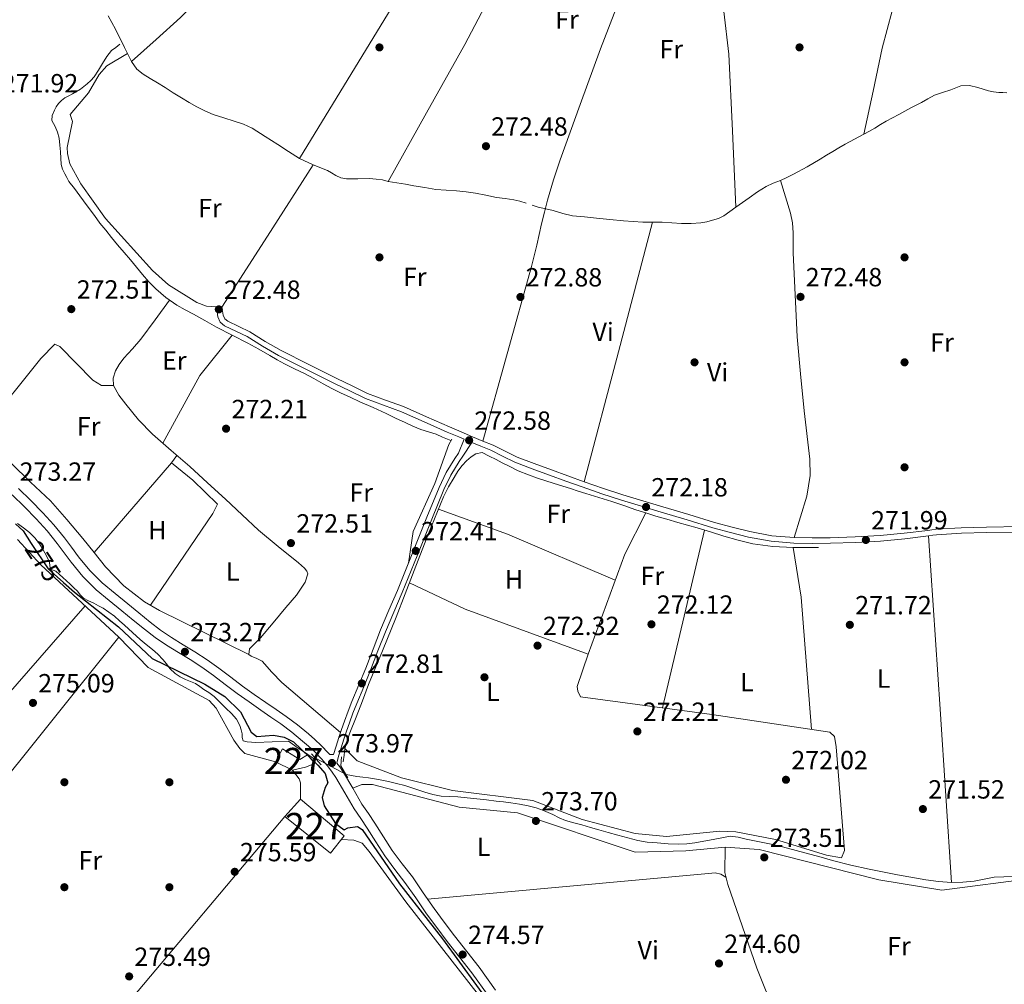
# Model space of a CAD drawing. Extents: x 601504 to 608465, y 673855 to 678585.
# Drawn here: x 601763 to 602138, y 674103 to 674471 of the extents above; entities that cross this region are included whole.
import ezdxf
from ezdxf.enums import TextEntityAlignment as Align

# ---------------------------------------------------------------- set-up
doc = ezdxf.new("R2010")
doc.units = 0
doc.header["$MEASUREMENT"] = 0
for name, pattern in [('DGN Style 2', [85.71429, 51.428574, -34.285716]), ('DGN Style 3', [120.00000600000001, 85.71429, -34.285716]), ('DGN Style 5', [60.000003, 25.714287, -34.285716])]:
    doc.linetypes.add(name, pattern=pattern)
for name, color, linetype in [('Nivel 13', 7, 'Continuous'), ('Nivel 15', 7, 'Continuous'), ('Nivel 16', 7, 'Continuous'), ('Nivel 17', 7, 'Continuous'), ('Nivel 21', 7, 'Continuous'), ('Nivel 22', 7, 'Continuous'), ('Nivel 36', 7, 'Continuous'), ('Nivel 37', 7, 'Continuous'), ('Nivel 4', 7, 'Continuous'), ('Nivel 41', 7, 'Continuous'), ('Nivel 48', 7, 'Continuous'), ('Nivel 52', 7, 'Continuous'), ('Nivel 7', 7, 'Continuous')]:
    doc.layers.add(name, color=color, linetype=linetype)
doc.styles.add('Style-arial', font='arial.shx', dxfattribs={"bigfont": 'arialbig.shx'})
doc.styles.add('Style-ariali', font='ariali.shx', dxfattribs={"bigfont": 'arialibig.shx'})
doc.styles.add('Style-arialn', font='arialn.shx', dxfattribs={"bigfont": 'arialnbig.shx'})

# ---------------------------------------------------------------- blocks, each defined once
blk = doc.blocks.new('5PATER_1')
at = {"layer": 'Nivel 7', "linetype": 'Continuous', "lineweight": 0}
h = blk.add_hatch(color=53, dxfattribs=at)
edge = h.paths.add_edge_path()
edge.add_ellipse((0, 0), major_axis=(-1.095731442945027, -1.110710700472634), ratio=0.9994222409660316, start_angle=0, end_angle=360)
blk = doc.blocks.new('5PERFI')
at = {"layer": 'Nivel 17', "linetype": 'Continuous', "lineweight": 0}
h = blk.add_hatch(color=7, dxfattribs=at)
edge = h.paths.add_edge_path()
edge.add_arc((0, 0), 1.55999999938624, 315.0000000018422, 675.0000000018422)

msp = doc.modelspace()

# ---------------------------------------------------------------- linework, layer by layer
at = {"layer": 'Nivel 13', "color": 4, "linetype": 'Continuous', "lineweight": 0}
for points in [[(601796.6699999999, 674471.99, 272.452), (601798.102, 674469.5050000001, 272.445), (601799.4480000001, 674466.9820000001, 272.452), (601800.6429999999, 674464.5730000001, 272.489), (601801.8360000001, 674462.163, 272.53), (601802.9310000001, 674459.946, 272.509), (601804.0249999999, 674457.729, 272.491), (601805.5819999999, 674454.6200000001, 272.608), (601807.5900000001, 674451.7609999999, 272.724), (601810.0160000001, 674449.77, 272.75), (601812.679, 674448.1400000001, 272.763), (601815.5179999999, 674446.4380000001, 272.76), (601818.3459999999, 674444.72, 272.763), (601821.4739999999, 674442.723, 272.782), (601824.602, 674440.7250000001, 272.802), (601827.5050000001, 674438.973, 272.822), (601830.4639999999, 674437.307, 272.84), (601833.534, 674435.777, 272.816), (601836.706, 674434.476, 272.763), (601840.693, 674433.149, 272.711), (601844.6910000001, 674431.8600000001, 272.646), (601848.186, 674430.726, 272.57), (601851.5120000001, 674429.23, 272.491), (601856.4180000001, 674426.1140000001, 272.373), (601861.288, 674422.952, 272.259), (601865.392, 674420.2849999999, 272.188), (601869.5009999999, 674417.6240000001, 272.142), (601874.7919999999, 674415.2239999999, 272.14), (601880.2250000001, 674413.104, 272.142), (601881.7790000001, 674412.159, 272.104), (601883.352, 674411.203, 272.065), (601885.351, 674410.358, 272.066), (601887.4410000001, 674409.8970000001, 272.065), (601891.8060000001, 674409.916, 272.006), (601896.1680000001, 674410.006, 271.948), (601898.6969999999, 674409.8230000001, 271.926), (601901.217, 674409.487, 271.909), (601903.3570000001, 674408.932, 271.909), (601905.0090000001, 674408.663, 271.87), (601906.6610000001, 674408.392, 271.832), (601909.868, 674407.8500000001, 271.833), (601913.075, 674407.308, 271.832), (601917.253, 674406.581, 271.813), (601921.433, 674405.861, 271.793), (601925.4040000001, 674405.5519999999, 271.769), (601929.392, 674405.379, 271.754), (601932.9920000001, 674404.997, 271.754), (601936.5789999999, 674404.4990000001, 271.754), (601940.5700000001, 674403.693, 271.754), (601944.551, 674402.8530000001, 271.754), (601947.8589999999, 674402.4469999999, 271.715), (601951.1570000001, 674401.966, 271.677), (601953.504, 674401.358, 271.677), (601955.828, 674400.6669999999, 271.677)], [(601927.209, 674310.2010000001, 272.142), (601924.068, 674311.5360000001, 272.142), (601921.631, 674312.5719999999, 272.142), (601918.7139999999, 674313.5150000001, 272.142), (601915.7890000001, 674314.4380000001, 272.142), (601912.75, 674315.7209999999, 272.124), (601909.743, 674317.078, 272.103), (601906.1370000001, 674318.7860000001, 272.103), (601902.524, 674320.479, 272.103), (601897.55, 674322.7450000001, 272.081), (601892.5760000001, 674325.0090000001, 272.065), (601888.868, 674326.7039999999, 272.065), (601885.163, 674328.408, 272.065), (601881.821, 674330.064, 272.065), (601878.5260000001, 674331.8160000001, 272.065), (601875.01, 674333.8090000001, 272.045), (601871.494, 674335.801, 272.026), (601867.6769999999, 674337.5730000001, 272.044), (601863.885, 674339.3910000001, 272.065), (601861.0519999999, 674341.003, 272.067), (601858.22, 674342.6170000001, 272.065), (601854.023, 674344.994, 272.037), (601849.821, 674347.361, 272.026), (601843.8740000001, 674350.4010000001, 272.081), (601837.9140000001, 674353.419, 272.142), (601833.5149999999, 674355.878, 272.183), (601829.1240000001, 674358.351, 272.22), (601825.9990000001, 674360.054, 272.223), (601822.875, 674361.764, 272.22), (601818.6740000001, 674364.6540000001, 272.259), (601814.844, 674368.064, 272.297), (601812.2080000001, 674370.679, 272.297), (601809.7339999999, 674373.4310000001, 272.297), (601807.473, 674376.22, 272.316), (601805.2039999999, 674378.9990000001, 272.336), (601802.7380000001, 674381.8729999999, 272.337), (601800.283, 674384.756, 272.336), (601798.003, 674387.5279999999, 272.381), (601795.7520000001, 674390.324, 272.414), (601793.56, 674393.091, 272.395), (601791.415, 674395.8940000001, 272.375), (601788.649, 674399.6400000001, 272.353), (601785.8910000001, 674403.3900000001, 272.336), (601783.8189999999, 674406.175, 272.351), (601781.7479999999, 674408.962, 272.375), (601780.8970000001, 674410.3670000001, 272.379), (601780.1610000001, 674411.852, 272.375), (601779.3090000001, 674413.5449999999, 272.356), (601778.7590000001, 674415.325, 272.336), (601778.5959999999, 674417.747, 272.315), (601778.5050000001, 674420.1710000001, 272.297), (601778.3260000001, 674422.7890000001, 272.294), (601778.051, 674425.402, 272.297), (601777.382, 674427.6669999999, 272.259), (601776.4439999999, 674429.8430000001, 272.181), (601775.2520000001, 674432.155, 271.987), (601775.365, 674434.088, 271.973), (601776.173, 674436.0460000001, 271.987), (601776.8430000001, 674437.3759999999, 272.007), (601777.693, 674438.5860000001, 272.026), (601778.862, 674439.784, 272.046), (601780.1869999999, 674440.7509999999, 272.065), (601781.632, 674441.547, 272.066), (601783.0760000001, 674442.3389999999, 272.065), (601784.6229999999, 674443.219, 272.107), (601786.1570000001, 674444.1229999999, 272.142), (601787.4450000001, 674445.051, 272.142), (601788.6540000001, 674446.094, 272.142), (601790.077, 674447.396, 272.142), (601791.335, 674448.8430000001, 272.142), (601792.977, 674451.372, 272.142), (601794.5689999999, 674453.926, 272.142), (601796.105, 674456.54, 272.145), (601797.9979999999, 674458.818, 272.103), (601799.5349999999, 674460.0009999999, 272.045), (601801.0719999999, 674461.1840000001, 271.987)], [(601958.1610000001, 674399.906, 271.677), (601960.5020000001, 674399.1740000001, 271.677), (601963.317, 674398.5079999999, 271.677), (601966.142, 674397.8859999999, 271.677), (601969.818, 674396.7509999999, 271.677), (601973.538, 674395.8459999999, 271.677), (601978.1000000001, 674395.398, 271.677), (601982.665, 674394.99, 271.677), (601987.81, 674394.469, 271.677), (601992.9569999999, 674393.9550000001, 271.677), (601996.642, 674393.663, 271.701), (602000.334, 674393.4650000001, 271.716), (602004.02, 674393.4010000001, 271.697), (602007.7050000001, 674393.3640000001, 271.677), (602011.3940000001, 674393.1300000001, 271.657), (602015.081, 674392.8740000001, 271.638), (602018.764, 674392.8640000001, 271.653), (602022.4480000001, 674393.1599999999, 271.677), (602024.689, 674393.5819999999, 271.677), (602026.896, 674394.186, 271.677), (602029.1000000001, 674394.8219999999, 271.677), (602031.1429999999, 674395.79, 271.677), (602033.4580000001, 674397.462, 271.677), (602035.756, 674399.145, 271.677), (602038.254, 674400.9240000001, 271.642), (602040.754, 674402.699, 271.599), (602043.9680000001, 674404.9539999999, 271.579), (602047.294, 674407.048, 271.56), (602049.97, 674408.206, 271.54), (602052.6969999999, 674409.2490000001, 271.522), (602055.219, 674410.409, 271.517), (602057.71, 674411.639, 271.522), (602062.8600000001, 674414.4369999999, 271.541), (602067.9180000001, 674417.3910000001, 271.56), (602070.324, 674418.8759999999, 271.565), (602072.729, 674420.361, 271.56), (602075.031, 674421.7620000001, 271.542), (602077.3500000001, 674423.1340000001, 271.522), (602080.905, 674425.0390000001, 271.501), (602084.479, 674426.908, 271.483), (602086.604, 674428.088, 271.488), (602088.716, 674429.2890000001, 271.483), (602090.8300000001, 674430.5830000001, 271.446), (602092.9510000001, 674431.8630000001, 271.405), (602095.3559999999, 674433.1599999999, 271.366), (602097.767, 674434.4450000001, 271.328), (602100.077, 674435.737, 271.303), (602102.3899999999, 674437.024, 271.289), (602104.4070000001, 674438.033, 271.309), (602106.4380000001, 674439.014, 271.328), (602108.929, 674440.425, 271.233), (602111.446, 674441.7919999999, 271.134), (602114.5149999999, 674442.8740000001, 271.108), (602117.6270000001, 674443.8090000001, 271.095), (602119.5490000001, 674444.6499999999, 271.096), (602121.486, 674445.409, 271.095), (602124.6780000001, 674445.467, 271.073), (602127.895, 674444.713, 271.056), (602129.9310000001, 674444.024, 271.056), (602131.9850000001, 674443.4070000001, 271.056), (602133.9210000001, 674443.091, 271.056), (602135.871, 674442.8740000001, 271.056), (602137.4240000001, 674442.763, 271.056), (602138.976, 674442.719, 271.056)], [(601886.1470000001, 674187.804, 271.716), (601886.503, 674190.3300000001, 271.716), (601886.8589999999, 674192.8559999999, 271.716), (601888.682, 674198.8829999999, 271.695), (601891.172, 674204.7409999999, 271.677), (601893.5009999999, 674210.9839999999, 271.695), (601895.8640000001, 674217.213, 271.716), (601901.1200000001, 674230.0860000001, 271.735), (601906.4040000001, 674242.946, 271.754), (601909.797, 674251.808, 271.795), (601913.1640000001, 674260.6810000001, 271.832), (601918.6950000001, 674274.756, 271.784), (601924.45, 674288.7509999999, 271.716), (601926.3160000001, 674292.5190000001, 271.712), (601928.4299999999, 674296.1710000001, 271.716), (601929.868, 674298.473, 271.737), (601931.477, 674300.6699999999, 271.754), (601933.1170000001, 674302.4180000001, 271.754), (601934.9269999999, 674304.01, 271.754), (601936.6570000001, 674305.196, 271.754), (601939.1740000001, 674305.615, 272.103), (601941.808, 674304.29, 272.084), (601944.443, 674302.966, 272.065), (601946.788, 674301.7390000001, 272.029), (601949.129, 674300.503, 271.987), (601952.885, 674298.7, 271.943), (601956.736, 674297.1070000001, 271.909), (601960.226, 674295.8389999999, 271.89), (601963.7490000001, 674294.673, 271.871), (601968.2280000001, 674293.277, 271.832), (601972.7050000001, 674291.8759999999, 271.793), (601975.6259999999, 674290.943, 271.793), (601978.547, 674290.01, 271.793), (601983.5120000001, 674288.523, 271.754), (601988.476, 674287.031, 271.716), (601993.058, 674285.4510000001, 271.693), (601997.632, 674283.848, 271.677), (602001.4199999999, 674282.6070000001, 271.679), (602005.226, 674281.422, 271.677), (602009.4070000001, 674280.199, 271.658), (602013.5970000001, 674279.0050000001, 271.638), (602017.2949999999, 674277.9850000001, 271.619), (602020.9920000001, 674276.9639999999, 271.599), (602026.061, 674275.4040000001, 271.475), (602031.118, 674273.794, 271.366), (602036.619, 674272.182, 271.366), (602042.21, 674270.8289999999, 271.366), (602049.858, 674269.7749999999, 271.366), (602057.5490000001, 674269.469, 271.366), (602062.398, 674269.433, 271.366), (602067.2479999999, 674269.3970000001, 271.366)], [(601820.22, 674223.337, 274.198), (601818.852, 674225.0760000001, 274.198), (601817.4610000001, 674226.7930000001, 274.198), (601815.5530000001, 674228.764, 274.198), (601813.5349999999, 674230.6229999999, 274.198), (601811.173, 674232.523, 274.159), (601808.8319999999, 674234.443, 274.12), (601805.8870000001, 674237.119, 274.192), (601802.946, 674239.8, 274.276), (601800.997, 674241.533, 274.285), (601799.024, 674243.2420000001, 274.276), (601796.94, 674244.861, 274.238), (601794.719, 674246.2919999999, 274.198), (601792.9709999999, 674247.2609999999, 274.198), (601791.2039999999, 674248.1869999999, 274.198), (601789.227, 674249.0760000001, 274.115), (601787.301, 674250.078, 274.043), (601786.0630000001, 674251.361, 274.043), (601784.94, 674252.764, 274.043), (601783.571, 674254.108, 274.043), (601782.192, 674255.4450000001, 274.043), (601779.469, 674257.966, 274), (601776.699, 674260.419, 273.888), (601774.75, 674261.1699999999, 273.732), (601774.467, 674262.504, 273.675), (601774.328, 674263.8800000001, 273.655), (601773.203, 674266.2139999999, 273.694), (601771.943, 674268.5050000001, 273.732), (601770.46, 674270.8800000001, 273.743), (601768.7820000001, 674273.121, 273.732), (601766.73, 674275.1529999999, 273.694), (601764.467, 674276.946, 273.655), (601762.149, 674278.5290000001, 273.606)], [(601875.601, 674189.1570000001, 274.819), (601875.2749999999, 674188.756, 274.819), (601871.4070000001, 674191.419, 274.819), (601869.0190000001, 674193.0290000001, 274.819), (601865.402, 674195.7080000001, 274.819), (601852.973, 674195.095, 274.819), (601849.663, 674195.388, 274.819), (601848.1059999999, 674195.756, 274.819), (601847.689, 674197.078, 274.819), (601847.685, 674198.466, 274.819), (601847.338, 674200.0220000001, 274.747), (601846.8700000001, 674201.5590000001, 274.663), (601845.5249999999, 674204.0390000001, 274.624), (601843.709, 674206.175, 274.586), (601841.5490000001, 674208.2820000001, 274.537), (601839.389, 674210.388, 274.508), (601838.2110000001, 674211.537, 274.508), (601837.033, 674212.686, 274.508), (601835.075, 674214.213, 274.508), (601833.121, 674215.352, 274.508), (601831.565, 674216.51, 274.508), (601829.9890000001, 674217.6400000001, 274.508), (601828.06, 674218.425, 274.508), (601826.091, 674219.1429999999, 274.508), (601824.078, 674220.179, 274.508), (601822.1840000001, 674221.422, 274.508), (601820.22, 674223.337, 274.198)], [(601887.2930000001, 674182.97, 272.53), (601889.334, 674182.608, 272.511), (601891.375, 674182.2450000001, 272.491), (601893.6070000001, 674181.973, 272.487), (601895.8430000001, 674181.719, 272.491), (601899.642, 674181.037, 272.466), (601903.425, 674180.2620000001, 272.452), (601906.548, 674179.567, 272.47), (601909.6499999999, 674178.788, 272.491), (601913.4550000001, 674177.5120000001, 272.513), (601917.247, 674176.1680000001, 272.53), (601920.3300000001, 674175.283, 272.513), (601923.4720000001, 674174.6939999999, 272.491), (601926.6740000001, 674174.5260000001, 272.491), (601929.8759999999, 674174.3870000001, 272.491), (601933.4709999999, 674174.067, 272.491), (601937.061, 674173.7010000001, 272.491), (601940.7520000001, 674173.267, 272.477), (601944.442, 674172.8230000001, 272.452), (601947.2590000001, 674172.4739999999, 272.429), (601950.0760000001, 674172.118, 272.414), (601953.388, 674171.642, 272.414), (601956.6840000001, 674171.037, 272.414), (601959.6470000001, 674170.2390000001, 272.414), (601962.5260000001, 674169.1699999999, 272.414), (601964.287, 674168.4280000001, 272.414), (601966.0360000001, 674167.663, 272.414), (601968.452, 674166.4780000001, 272.375), (601970.913, 674165.396, 272.336), (601974.0160000001, 674164.523, 272.336), (601977.1399999999, 674163.729, 272.336), (601980.351, 674162.797, 272.336), (601983.564, 674161.869, 272.336), (601987.1640000001, 674160.845, 272.336), (601990.7660000001, 674159.8260000001, 272.336), (601994.547, 674158.7690000001, 272.336), (601998.3559999999, 674157.788, 272.336), (602002.027, 674157.213, 272.336), (602005.737, 674156.9099999999, 272.336), (602009.9099999999, 674156.587, 272.336), (602014.0830000001, 674156.433, 272.336), (602017.091, 674156.5320000001, 272.321), (602020.0900000001, 674156.896, 272.297), (602023.581, 674157.514, 272.273), (602027.0560000001, 674158.1470000001, 272.259), (602030.345, 674158.8700000001, 272.259), (602033.635, 674159.3929999999, 272.259), (602036.648, 674159.0419999999, 272.259), (602039.6610000001, 674158.304, 272.259), (602042.8729999999, 674157.672, 272.259), (602046.078, 674157.027, 272.259), (602049.781, 674156.236, 272.259), (602053.469, 674155.3740000001, 272.259), (602058.7309999999, 674154.0160000001, 272.245), (602063.977, 674152.5959999999, 272.22), (602068.2579999999, 674151.3870000001, 272.201), (602072.541, 674150.182, 272.181), (602079.5220000001, 674148.4380000001, 272.141), (602086.547, 674146.8659999999, 272.103), (602097.301, 674144.7350000001, 272.083), (602108.1259999999, 674142.869, 272.065), (602112.976, 674142.2039999999, 272.046), (602117.837, 674141.827, 272.026), (602122.1980000001, 674141.8800000001, 272.006), (602126.558, 674142.324, 271.987), (602130.3360000001, 674143.057, 271.981), (602134.104, 674143.7760000001, 271.987), (602137.788, 674143.986, 272.009), (602141.4680000001, 674144.256, 272.026)]]:
    msp.add_polyline3d(points, dxfattribs=at)
at = {"layer": 'Nivel 15', "color": 1, "linetype": 'Continuous', "lineweight": 0}
for points in [[(601863.06, 674192.666, 278.356), (601869.703, 674188.676, 278.24), (601872.5900000001, 674190.4580000001, 276.262), (601875.3459999999, 674187.1950000001, 276.262), (601871.8729999999, 674185.794, 278.085), (601866.8459999999, 674184.568, 278.356), (601860.406, 674187.784, 278.278), (601863.06, 674192.666, 278.356)], [(601869.8929999999, 674173.5519999999, 278.511), (601886.5519999999, 674159.6030000001, 278.511), (601881.399, 674152.9450000001, 279.52), (601863.9639999999, 674166.8840000001, 279.597), (601869.8929999999, 674173.5519999999, 278.511)]]:
    msp.add_polyline3d(points, dxfattribs=at)
at = {"layer": 'Nivel 16', "color": 1, "linetype": 'Continuous', "lineweight": 13, "extrusion": (-0.01604466628003191, 0.004567755881940569, 0.9998608424626726), "elevation": -6302.13015521691, "flags": 128}
msp.add_lwpolyline([(-813276.1096916432, 394121.530377761), (-813317.0703523555, 394140.5326705973), (-813312.9960002163, 394150.0637890862)], dxfattribs=at)
at = {"layer": 'Nivel 21', "color": 1, "linetype": 'DGN Style 2', "lineweight": 0, "elevation": 272.27, "flags": 128}
msp.add_lwpolyline([(601927.5149999999, 674310.78), (601926.425, 674308.7180000001)], dxfattribs=at)
at = {"layer": 'Nivel 21', "color": 1, "linetype": 'DGN Style 2', "lineweight": 0, "extrusion": (-0.0008294856166094865, 0.000941237948258962, 0.9999992130120586), "elevation": 408.9818657131738, "flags": 128}
msp.add_lwpolyline([(601874.0799333018, 674190.70469332), (601877.7689378392, 674186.5186914657)], dxfattribs=at)
at = {"layer": 'Nivel 21', "color": 1, "linetype": 'DGN Style 2', "lineweight": 0, "extrusion": (-0.005450098736179455, -0.001682639990599954, 0.9999837324408972), "elevation": -4141.9444251964, "flags": 128}
msp.add_lwpolyline([(601878.0606975406, 674183.6629998097), (601877.8386626872, 674180.2219949386), (601880.541660693, 674175.6269884338)], dxfattribs=at)
at = {"layer": 'Nivel 21', "color": 7, "linetype": 'Continuous', "lineweight": 0}
for points in [[(601881.1359999999, 674190.513, 274.079), (601882.54, 674190.5970000001, 273.73), (601883.5730000001, 674193.764, 273.396), (601884.5830000001, 674196.9909999999, 273.265), (601885.6030000001, 674200.1259999999, 273.162), (601886.655, 674203.2749999999, 273.071), (601888.033, 674207.0490000001, 272.973), (601889.507, 674210.7720000001, 272.877), (601892.1499999999, 674217.1229999999, 272.704), (601894.774, 674223.433, 272.567), (601897.571, 674230.7239999999, 272.521), (601900.4140000001, 674238.0590000001, 272.528), (601903.6159999999, 674245.605, 272.528), (601906.827, 674253.092, 272.528), (601912.4820000001, 674266.9990000001, 272.511), (601918.1070000001, 674280.9469999999, 272.489), (601922.7479999999, 674292.3459999999, 272.449), (601925.4450000001, 674297.9909999999, 272.479), (601928.673, 674303.3300000001, 272.605), (601930.138, 674305.435, 272.683), (601932.2749999999, 674310.6880000001, 272.373), (601930.2420000001, 674311.5590000001, 272.373), (601925.8470000001, 674313.452, 272.373), (601917.06, 674317.318, 272.295), (601908.3500000001, 674321.1599999999, 272.218), (601901.565, 674323.6300000001, 272.255), (601894.669, 674326.243, 272.295), (601888.71, 674329.091, 272.297), (601882.8589999999, 674331.963, 272.295), (601872.196, 674337.23, 272.273), (601861.5109999999, 674342.5959999999, 272.256), (601855.412, 674346.169, 272.362), (601849.5900000001, 674349.8130000001, 272.489), (601845.5190000001, 674351.702, 272.514), (601841.0449999999, 674353.8570000001, 272.528), (601839.3360000001, 674355.321, 272.524), (601838.388, 674357.3389999999, 272.528), (601838.132, 674359.206, 272.547), (601837.9180000001, 674360.753, 272.567)], [(601935.1340000001, 674309.5009999999, 272.373), (601938.56, 674308.061, 272.373), (601942.3870000001, 674306.496, 272.373), (601946.898, 674304.2250000001, 272.373), (601951.595, 674301.939, 272.373), (601958.2080000001, 674299.422, 272.344), (601964.7660000001, 674297.0160000001, 272.295), (601971.004, 674294.757, 272.256), (601977.2490000001, 674292.513, 272.218), (601984.6499999999, 674289.899, 272.253), (601992.1300000001, 674287.435, 272.295), (601999.7520000001, 674285.1740000001, 272.256), (602007.342, 674282.962, 272.218), (602017.163, 674279.99, 272.178), (602027.0160000001, 674276.9990000001, 272.14), (602033.746, 674275.121, 272.12), (602040.588, 674273.4439999999, 272.101), (602049.155, 674271.8559999999, 272.062), (602057.8219999999, 674271.0889999999, 272.024), (602064.8160000001, 674270.9610000001, 272.042), (602071.7509999999, 674271.0660000001, 272.062), (602081.2949999999, 674271.3500000001, 272.043), (602090.8640000001, 674271.892, 272.024), (602100.044, 674272.8, 272.005), (602109.1810000001, 674273.8770000001, 271.985), (602110.7409999999, 674274.1030000001, 271.888), (602112.206, 674274.294, 271.791), (602121.6840000001, 674274.879, 271.81), (602131.2339999999, 674275.108, 271.83), (602144.3090000001, 674275.2890000001, 271.817)], [(601760.131, 674289.5009999999, 273.445), (601764.746, 674284.8929999999, 273.423), (601769.29, 674280.31, 273.387), (601773.3840000001, 674275.763, 273.399), (601777.264, 674271.007, 273.406), (601779.912, 674267.4739999999, 273.395), (601782.638, 674263.807, 273.38), (601787.078, 674258.3589999999, 273.345), (601792.0970000001, 674253.3600000001, 273.315), (601797.0660000001, 674249.2690000001, 273.305), (601801.922, 674245.301, 273.302), (601806.1980000001, 674241.8130000001, 273.301), (601810.514, 674238.3, 273.302), (601814.5830000001, 674235.1699999999, 273.304), (601818.8530000001, 674232.192, 273.309), (601823.4510000001, 674229.4240000001, 273.317), (601827.8910000001, 674226.7890000001, 273.328), (601832.389, 674223.8090000001, 273.341), (601836.8130000001, 674220.702, 273.354), (601841.257, 674217.2760000001, 273.367), (601845.8319999999, 674213.8019999999, 273.38), (601850.317, 674210.6370000001, 273.476), (601854.77, 674207.5179999999, 273.6), (601858.611, 674204.854, 273.655), (601862.3899999999, 674202.2280000001, 273.71), (601866.584, 674199.0719999999, 273.782), (601870.713, 674195.7110000001, 273.858), (601873.02, 674193.7309999999, 273.938), (601875.3500000001, 674191.5590000001, 274.014), (601878.054, 674188.7579999999, 274.022), (601880.568, 674185.788, 274.02), (601882.0260000001, 674183.8559999999, 274.049), (601883.361, 674181.862, 274.072), (601886.7990000001, 674175.9210000001, 274.075), (601890.3940000001, 674169.841, 274.078), (601892.869, 674166.122, 274.087), (601895.277, 674162.514, 274.098), (601898.5830000001, 674157.3130000001, 274.139), (601902.0109999999, 674151.9950000001, 274.175), (601905.898, 674146.8130000001, 274.157)], [(601905.898, 674146.8130000001, 274.157), (601909.719, 674141.8500000001, 274.13), (601913.798, 674135.916, 274.122), (601917.9809999999, 674129.882, 274.13), (601921.8559999999, 674124.5959999999, 274.173), (601925.7960000001, 674119.358, 274.259), (601930.551, 674113.3729999999, 274.409), (601935.166, 674107.4240000001, 274.563), (601941.3740000001, 674098.774, 274.734)]]:
    msp.add_polyline3d(points, dxfattribs=at)
at = {"layer": 'Nivel 21', "color": 7, "linetype": 'DGN Style 3', "lineweight": 0}
for points in [[(601840.0079999999, 674361.0419999999, 272.567), (601840.2220000001, 674359.494, 272.547), (601840.435, 674357.9450000001, 272.528), (601841.0530000001, 674356.629, 272.524), (601842.209, 674355.639, 272.528), (601846.4210000001, 674353.6100000001, 272.514), (601850.598, 674351.672, 272.489), (601856.5050000001, 674347.9739999999, 272.362), (601862.5190000001, 674344.4510000001, 272.256), (601873.1370000001, 674339.119, 272.273), (601883.791, 674333.8559999999, 272.295), (601889.6300000001, 674330.99, 272.297), (601895.4990000001, 674328.185, 272.295), (601902.3, 674325.608, 272.255), (601909.138, 674323.119, 272.218), (601917.9110000001, 674319.2490000001, 272.295), (601926.689, 674315.3870000001, 272.373), (601931.075, 674313.4979999999, 272.373), (601935.4639999999, 674311.618, 272.373), (601939.361, 674310.013, 272.373), (601943.2620000001, 674308.4180000001, 272.373), (601947.834, 674306.1159999999, 272.373), (601952.4340000001, 674303.878, 272.373), (601958.9469999999, 674301.399, 272.344), (601965.4890000001, 674298.9990000001, 272.295), (601971.72, 674296.7420000001, 272.256), (601977.9569999999, 674294.5009999999, 272.218), (601985.3319999999, 674291.896, 272.253), (601992.76, 674289.449, 272.295), (602000.3470000001, 674287.199, 272.256), (602007.943, 674284.9850000001, 272.218), (602017.7749999999, 674282.0090000001, 272.178), (602027.6059999999, 674279.0249999999, 272.14), (602034.281, 674277.163, 272.12), (602041.0320000001, 674275.5079999999, 272.101), (602049.4410000001, 674273.949, 272.062), (602057.9340000001, 674273.1980000001, 272.024), (602064.8189999999, 674273.0719999999, 272.042), (602071.7039999999, 674273.176, 272.062), (602081.2039999999, 674273.4580000001, 272.043), (602090.7, 674273.996, 272.024), (602099.817, 674274.898, 272.005), (602108.906, 674275.969, 271.985), (602110.453, 674276.1939999999, 271.888), (602112.004, 674276.396, 271.791), (602121.594, 674276.9880000001, 271.81), (602131.1939999999, 674277.2180000001, 271.83), (602144.283, 674277.399, 271.817)], [(601944.21, 674100.801, 274.734), (601937.96, 674109.5090000001, 274.563), (601933.2930000001, 674115.5260000001, 274.409), (601928.554, 674121.49, 274.259), (601924.655, 674126.6740000001, 274.173), (601920.8200000001, 674131.906, 274.13), (601916.6669999999, 674137.896, 274.122), (601912.538, 674143.902, 274.13), (601908.6740000001, 674148.922, 274.157), (601904.8740000001, 674153.9880000001, 274.175), (601901.5190000001, 674159.192, 274.139), (601898.1980000001, 674164.4169999999, 274.098), (601895.77, 674168.0549999999, 274.087), (601893.3470000001, 674171.6950000001, 274.078), (601889.808, 674177.6810000001, 274.075), (601886.321, 674183.7069999999, 274.072), (601884.868, 674185.8770000001, 274.049), (601883.777, 674187.3230000001, 274.029), (601884.4280000001, 674189.959, 273.73), (601885.4709999999, 674193.158, 273.396), (601886.4809999999, 674196.385, 273.265), (601887.4950000001, 674199.5020000001, 273.162), (601888.5360000001, 674202.6170000001, 273.071), (601889.895, 674206.3400000001, 272.973), (601891.3530000001, 674210.0220000001, 272.877), (601893.99, 674216.358, 272.704), (601896.6240000001, 674222.6939999999, 272.567), (601899.4299999999, 674230.007, 272.521), (601902.26, 674237.31, 272.528), (601905.449, 674244.8230000001, 272.528), (601908.666, 674252.324, 272.528), (601914.3289999999, 674266.2509999999, 272.511), (601919.9539999999, 674280.199, 272.489), (601924.571, 674291.54, 272.449), (601927.2010000001, 674297.044, 272.479), (601930.345, 674302.244, 272.605), (601931.774, 674304.298, 272.683), (601935.1340000001, 674309.5009999999, 272.373)], [(601762.584, 674291.9780000001, 273.445), (601767.2150000001, 674287.3530000001, 273.423), (601771.824, 674282.7050000001, 273.387), (601776.031, 674278.0320000001, 273.399), (601780.01, 674273.155, 273.406), (601782.7050000001, 674269.5590000001, 273.395), (601785.389, 674265.949, 273.38), (601789.666, 674260.7010000001, 273.345), (601794.44, 674255.946, 273.315), (601799.277, 674251.9639999999, 273.305), (601804.1270000001, 674248.0009999999, 273.302), (601808.3999999999, 674244.5150000001, 273.301), (601812.6769999999, 674241.034, 273.302), (601816.6440000001, 674237.983, 273.304), (601820.7509999999, 674235.118, 273.309), (601825.2390000001, 674232.416, 273.317), (601829.744, 674229.743, 273.328), (601834.354, 674226.689, 273.341), (601838.8800000001, 674223.51, 273.354), (601843.375, 674220.0449999999, 273.367), (601847.892, 674216.615, 273.38), (601852.3219999999, 674213.4890000001, 273.476), (601856.763, 674210.378, 273.6), (601860.5989999999, 674207.717, 273.655), (601864.433, 674205.0530000001, 273.71), (601868.733, 674201.817, 273.782), (601872.913, 674198.415, 273.858), (601875.3970000001, 674196.281, 273.938), (601877.794, 674194.0460000001, 274.014), (601880.6410000001, 674191.0970000001, 274.022), (601881.1359999999, 674190.513, 274.079)]]:
    msp.add_polyline3d(points, dxfattribs=at)
at = {"layer": 'Nivel 22', "color": 30, "linetype": 'DGN Style 5', "lineweight": 30, "elevation": 275, "flags": 128}
msp.add_lwpolyline([(601767.398, 674270.986), (601773.781, 674261.2760000001), (601779.662, 674256.0560000001)], dxfattribs=at)
at = {"layer": 'Nivel 22', "color": 4, "linetype": 'DGN Style 5', "lineweight": 0, "extrusion": (0.1507075446990625, -0.07974919423991615, 0.9853564339815639), "elevation": 37211.94667477463, "flags": 128}
msp.add_lwpolyline([(877408.7273528413, -213435.0725881434), (877408.7273528408, -213448.4972428505)], dxfattribs=at)
at = {"layer": 'Nivel 36', "color": 92, "linetype": 'Continuous', "lineweight": 0, "extrusion": (0.003018193784233987, 0.004953370629879021, 0.9999831771713381), "elevation": 5430.288643619034, "flags": 128}
msp.add_lwpolyline([(601865.9353025483, 674398.9993051318), (601905.4064507892, 674463.7770998268), (601944.8775990303, 674528.5548945221)], dxfattribs=at)
at = {"layer": 'Nivel 36', "color": 92, "linetype": 'Continuous', "lineweight": 0, "extrusion": (-0.1343750930040148, 0.07654015396153528, 0.9879701104849817), "elevation": -28992.05801288627, "flags": 128}
msp.add_lwpolyline([(-884066.6879372587, 186981.5860476964), (-884036.0608784293, 186981.5867214267), (-884005.4341935853, 186981.5860476964), (-883991.8905201501, 186981.9936424183), (-883978.3470219206, 186982.4548323853), (-883948.4418995532, 186982.6897150448), (-883918.536777186, 186982.9245977041)], dxfattribs=at)
at = {"layer": 'Nivel 36', "color": 92, "linetype": 'Continuous', "lineweight": 0, "extrusion": (0.0004363085018243061, 0.0006796247483280977, 0.9999996738724933), "elevation": 993.4252768020333, "flags": 128}
msp.add_lwpolyline([(601874.6158296769, 674414.7045962503), (601857.2238199883, 674387.6135899939), (601839.8318102995, 674360.5225837373)], dxfattribs=at)
at = {"layer": 'Nivel 36', "color": 92, "linetype": 'Continuous', "lineweight": 0, "extrusion": (1.209984601591643e-14, 0.001051566658225097, 0.999999447103629), "elevation": 980.6594649200764, "flags": 128}
msp.add_lwpolyline([(602004.02, 674392.7426405037), (601990.9880000001, 674343.2926131631), (601977.9569999999, 674293.8425858223)], dxfattribs=at)
at = {"layer": 'Nivel 36', "color": 92, "linetype": 'Continuous', "lineweight": 0, "extrusion": (0.0248233410345297, -0.01975211284283627, 0.9994967012342398), "elevation": 1892.221405004469, "flags": 128}
msp.add_lwpolyline([(902368.5629333225, -51035.61068685376), (902397.4757326976, -51030.63006226532), (902417.2430260885, -51030.63006226544)], dxfattribs=at)
at = {"layer": 'Nivel 36', "color": 92, "linetype": 'Continuous', "lineweight": 0, "flags": 128}
for points, elevation in [([(601926.425, 674308.7180000001), (601921.091, 674293.835), (601912.852, 674275.527), (601911.061, 674263.5050000001)], 272.27), ([(601800.7990000001, 674235.267), (601697.476, 674106.456)], 274.973), ([(601866.8459999999, 674184.568), (601869.45, 674181.331), (601869.892, 674179.817), (601869.8929999999, 674173.5519999999)], 275.457)]:
    msp.add_lwpolyline(points, dxfattribs=dict(at, elevation=elevation))
at = {"layer": 'Nivel 36', "color": 92, "linetype": 'Continuous', "lineweight": 0, "extrusion": (0.05241527207267413, 0.07305362541443053, 0.9959497010729788), "elevation": 81075.81114518354, "flags": 128}
msp.add_lwpolyline([(-95887.92347644421, -895047.2962635681), (-95887.92347644421, -895043.770599517)], dxfattribs=at)
at = {"layer": 'Nivel 36', "color": 92, "linetype": 'Continuous', "lineweight": 0, "extrusion": (0.1298232820293549, 0.3226256259267474, 0.937581260978749), "elevation": 295940.3267073332, "flags": 128}
msp.add_lwpolyline([(-306694.0910753523, -797074.6044526445), (-306722.0771255749, -797075.5476148417), (-306766.6106445251, -797074.6044526445)], dxfattribs=at)
at = {"layer": 'Nivel 36', "color": 92, "linetype": 'Continuous', "lineweight": 0, "extrusion": (0.1813739315878644, -0.08270424853416598, 0.9799303568186668), "elevation": 53688.30322148661, "flags": 128}
msp.add_lwpolyline([(863274.9682425337, -262558.0189462343), (863257.3415665347, -262557.2564305078), (863216.8961588382, -262560.4118409808)], dxfattribs=at)
at = {"layer": 'Nivel 36', "color": 92, "linetype": 'Continuous', "lineweight": 0, "extrusion": (-0.0005249903461656562, -0.002224187968482841, 0.9999973886830992), "elevation": -1543.491172847225, "flags": 128}
msp.add_lwpolyline([(602023.9079825236, 674274.3188091798), (602007.9249012524, 674206.6046416883)], dxfattribs=at)
at = {"layer": 'Nivel 36', "color": 92, "linetype": 'Continuous', "lineweight": 0, "extrusion": (-1.285143558295226e-05, 0.0001960526881618353, 0.9999999806990919), "elevation": 396.2302335441228, "flags": 128}
msp.add_lwpolyline([(602109.184442977, 674273.8122764132), (602113.5124431436, 674207.7872751441), (602117.8404433103, 674141.7622738755)], dxfattribs=at)
at = {"layer": 'Nivel 36', "color": 92, "linetype": 'Continuous', "lineweight": 0, "extrusion": (0.1427820896747276, 0.01452819850411775, 0.9896475161977334), "elevation": 96028.26248226057, "flags": 128}
msp.add_lwpolyline([(609860.7173920018, -660273.5504104733), (609841.520797472, -660274.6582752955), (609790.9640856571, -660273.5504104733)], dxfattribs=at)
at = {"layer": 'Nivel 36', "color": 92, "linetype": 'Continuous', "lineweight": 0, "extrusion": (-0.05731281272022952, 0.05017366384129932, 0.9970947020994728), "elevation": -386.8482850171349, "flags": 128}
msp.add_lwpolyline([(-903543.7067039749, 8665.447014799924), (-903619.5190129783, 8669.608655644814), (-903704.9931958937, 8669.608655644814)], dxfattribs=at)
at = {"layer": 'Nivel 36', "color": 92, "linetype": 'Continuous', "lineweight": 0}
for points in [[(601901.4880000001, 674556.149, 272.421), (601890.966, 674540.7139999999, 272.486), (601880.443, 674525.28, 272.551), (601873.875, 674517.6229999999, 272.586), (601862.094, 674507.8189999999, 272.634), (601850.369, 674497.926, 272.68), (601837.4709999999, 674484.5079999999, 272.562), (601824.2520000001, 674471.4140000001, 272.447), (601814.9169999999, 674463.017, 272.486), (601805.5819999999, 674454.6200000001, 272.525)], [(602096.6699999999, 674531.6059999999, 271.49), (602100.703, 674528.2590000001, 271.413), (602104.736, 674524.912, 271.335), (602106.8700000001, 674524.1370000001, 271.389), (602109.2450000001, 674523.9110000001, 271.49), (602111.6669999999, 674524.1869999999, 271.549), (602112.8219999999, 674524.2309999999, 271.575), (602113.744, 674523.702, 271.594), (602114.227, 674522.023, 271.616), (602113.0290000001, 674519.271, 271.638), (602111.453, 674516.533, 271.645), (602105.5360000001, 674502.2420000001, 271.645), (602099.9099999999, 674487.8230000001, 271.645), (602095.2790000001, 674473.872, 271.649), (602091.534, 674459.682, 271.645), (602088.006, 674443.2949999999, 271.611), (602084.479, 674426.908, 271.568)], [(601939.361, 674310.013, 272.085), (601948.6540000001, 674343.28, 271.981), (601957.9480000001, 674376.548, 271.878), (601959.9029999999, 674384.619, 271.875), (601961.713, 674392.729, 271.878), (601962.817, 674397.247, 271.864), (601963.9809999999, 674401.75, 271.852), (601966.243, 674409.4990000001, 271.85), (601968.814, 674417.1510000001, 271.852), (601976.4680000001, 674438.281, 271.866), (601984.1540000001, 674459.3970000001, 271.878), (601990.9569999999, 674476.905, 271.876), (601994.1359999999, 674485.7250000001, 271.874), (601996.672, 674494.7309999999, 271.878), (602000.416, 674511.0830000001, 271.891), (602004.159, 674527.435, 271.904)], [(602028.273, 674522.3090000001, 272.473), (602028.7679999999, 674506.2110000001, 272.24), (602029.2620000001, 674490.1130000001, 272.007), (602031.1259999999, 674473.737, 272.01), (602033.111, 674457.365, 272.111), (602034.4340000001, 674428.2550000001, 272.033), (602035.756, 674399.145, 271.956)], [(601840.0079999999, 674361.0419999999, 273.104), (601834.152, 674361.398, 272.786), (601830.392, 674362.7409999999, 272.781), (601819.6880000001, 674369.564, 272.917), (601813.504, 674374.9850000001, 272.894), (601795.619, 674394.8630000001, 272.587), (601786.254, 674407.973, 272.784), (601782.1089999999, 674415.6810000001, 272.808), (601781.148, 674419.517, 272.8), (601781.104, 674421.919, 272.786), (601783.1370000001, 674431.7590000001, 272.627), (601782.1780000001, 674434.4029999999, 272.627), (601789.2069999999, 674442.72, 272.468), (601793.229, 674449.631, 272.626), (601796.163, 674452.9739999999, 272.627), (601804.0249999999, 674457.729, 272.627)], [(602057.9340000001, 674273.1980000001, 271.128), (602060.3289999999, 674281.094, 271.128), (602062.7239999999, 674288.99, 271.128), (602064.038, 674296.9310000001, 271.132), (602063.9550000001, 674303.04, 271.139), (602061.788, 674321.5109999999, 271.154), (602060.314, 674335.635, 271.154), (602059.054, 674349.777, 271.154), (602058.2930000001, 674365.767, 271.154), (602057.5959999999, 674381.7620000001, 271.154), (602057.5800000001, 674389.379, 271.154), (602057.371, 674393.1540000001, 271.154), (602056.6140000001, 674396.8260000001, 271.154), (602054.656, 674403.038, 271.154), (602052.6969999999, 674409.2490000001, 271.154)], [(601820.077, 674363.689, 272.059), (601814.6000000001, 674356.2280000001, 271.995), (601809.1229999999, 674348.7660000001, 271.93), (601805.9340000001, 674345.111, 271.95), (601802.602, 674341.5430000001, 272.007), (601800.922, 674339.2339999999, 272.036), (601799.4880000001, 674336.743, 272.059), (601798.5149999999, 674333.96, 272.044), (601798.764, 674331.1799999999, 272.007), (601800.787, 674327.5190000001, 271.949), (601803.3489999999, 674324.0959999999, 271.904), (601808.264, 674318.128, 271.874), (601813.5430000001, 674312.5860000001, 271.852), (601820.642, 674306.4639999999, 271.824), (601827.7150000001, 674300.3319999999, 271.801), (601834.544, 674294.077, 271.794), (601841.3600000001, 674287.807, 271.801), (601847.6540000001, 674281.94, 271.813), (601853.9380000001, 674276.0630000001, 271.826), (601861.467, 674269.831, 271.819), (601869.1710000001, 674263.558, 271.826), (601871.4680000001, 674261.5490000001, 271.838), (601872.344, 674260.4720000001, 271.845), (601872.662, 674259.369, 271.852), (601871.7350000001, 674256.192, 271.871), (601868.358, 674251.308, 271.901), (601864.358, 674246.5700000001, 271.93), (601859.558, 674240.7579999999, 271.968), (601854.716, 674235.0760000001, 272.007), (601852.4890000001, 674232.8740000001, 272.001), (601850.537, 674230.7919999999, 271.904), (601850.2990000001, 674228.673, 271.956), (601851.092, 674227.9979999999, 271.956), (601853.2960000001, 674227.202, 271.954), (601855.3570000001, 674226.092, 271.956), (601859.021, 674221.9750000001, 271.974), (601862.8640000001, 674217.986, 271.982), (601874.034, 674208.442, 271.956), (601885.2039999999, 674198.898, 271.93)], [(601798.764, 674331.1799999999, 272.29), (601794.1880000001, 674331.1880000001, 272.29), (601790.8219999999, 674333.2620000001, 272.29), (601778.2960000001, 674346.027, 272.29), (601776.368, 674346.8670000001, 272.29), (601771.041, 674341.5179999999, 272.29), (601749.949, 674315.3019999999, 272.131)], [(601850.2990000001, 674228.673, 271.904), (601833.267, 674237.0560000001, 271.995), (601816.2350000001, 674245.439, 272.085), (601810.4890000001, 674248.7390000001, 272.135), (601802.612, 674254.895, 272.236), (601795.6610000001, 674262.1089999999, 272.292), (601791.3459999999, 674267.476, 272.275), (601787.0630000001, 674272.845, 272.24), (601780.9340000001, 674280.0800000001, 272.186), (601774.716, 674287.2380000001, 272.137), (601767.1410000001, 674294.337, 272.131), (601759.7250000001, 674301.5970000001, 272.163)], [(601828.885, 674295.1410000001, 272.287), (601838.274, 674285.979, 272.287), (601836.5449999999, 674282.4299999999, 272.285), (601812.76, 674247.435, 272.445)], [(601762.0819999999, 674272.5190000001, 275.139), (601770.977, 674262.8360000001, 275.139), (601800.7990000001, 674235.267, 275.298), (601811.9269999999, 674223.7250000001, 275.436), (601835.108, 674211.118, 275.457), (601837.825, 674208.2620000001, 275.457), (601844.504, 674196.081, 275.457), (601846.7990000001, 674192.815, 275.457), (601848.7209999999, 674191.0079999999, 275.457), (601860.406, 674187.784, 275.457)], [(601911.3899999999, 674256.0079999999, 272.444), (601932.6200000001, 674245.929, 271.953), (601979.46, 674228.7960000001, 272.126), (601975.352, 674216.504, 272.126), (601975.504, 674214.712, 272.126), (601976.5760000001, 674212.5789999999, 272.126), (602026.6570000001, 674205.842, 271.17), (602071.4920000001, 674199.0279999999, 271.649), (602073.3130000001, 674197.423, 271.808), (602073.935, 674193.4650000001, 271.934), (602077.1710000001, 674153.97, 272.126), (602076.037, 674151.229, 272.126), (602070.298, 674152.1810000001, 272.257), (602050.8019999999, 674158.2080000001, 272.285), (602035.743, 674161.163, 272.285), (602029.7039999999, 674161.341, 272.193), (602009.354, 674159.284, 271.967), (601997.422, 674160.5260000001, 272.121), (601977.1710000001, 674165.837, 272.289), (601958.409, 674173.087, 272.444), (601927.8200000001, 674176.8759999999, 272.743), (601908.449, 674181.723, 272.573), (601891.4780000001, 674188.1950000001, 272.893), (601886.8589999999, 674192.8559999999, 272.92)], [(601889.808, 674177.6810000001, 274.222), (601893.328, 674179.1699999999, 273.904), (601897.3360000001, 674179.2, 273.904), (601930.379, 674170.4780000001, 273.904), (601952.591, 674168.342, 273.75), (601997.44, 674153.355, 273.726), (602016.7, 674153.841, 273.745), (602031.717, 674155.2239999999, 273.745)], [(601863.9639999999, 674166.8840000001, 275.457), (601801.3260000001, 674092.5549999999, 275.615), (601792.7760000001, 674084.0719999999, 275.457), (601788.9110000001, 674083.087, 275.373), (601753.0789999999, 674090.54, 275.139)], [(601885.4979999999, 674158.2409999999, 274.693), (601890.206, 674157.98, 275.328), (601893.4140000001, 674156.7930000001, 275.328), (601896.0989999999, 674153.6510000001, 275.352), (601910.0090000001, 674134.4720000001, 275.487), (601944.456, 674090.416, 275.328), (601976.476, 674043.5860000001, 275.328)], [(602120.665, 674023.95, 273.905), (602107.186, 674037.273, 273.905), (602099.4890000001, 674051.362, 274.063), (602096.5020000001, 674053.827, 274.063), (602070.182, 674085.3800000001, 274.249), (602059.254, 674093.2779999999, 274.063), (602055.281, 674093.051, 273.944), (602050.777, 674091.787, 273.905), (602043.726, 674109.112, 274.063), (602032.649, 674141.0290000001, 274.153), (602031.587, 674145.561, 274.222), (602031.717, 674155.2239999999, 273.905)], [(602031.717, 674155.2239999999, 273.903), (602044.575, 674154.413, 273.744), (602090.2220000001, 674142.828, 273.69), (602114.22, 674138.9099999999, 273.58), (602149.338, 674143.406, 273.585), (602165.905, 674146.6329999999, 273.585), (602187.4909999999, 674147.4469999999, 273.426), (602194.9040000001, 674145.8600000001, 273.585), (602198.885, 674145.9850000001, 273.585), (602207.676, 674148.3530000001, 273.585), (602217.203, 674148.6000000001, 273.585), (602221.128, 674148.077, 273.585), (602224.9680000001, 674146.81, 273.585), (602229.021, 674143.824, 273.585), (602232.787, 674131.4340000001, 273.744)], [(602031.979, 674143.888, 274.376), (602030.0430000001, 674144.9820000001, 274.217), (602027.8700000001, 674145.4340000001, 274.058), (602023.8840000001, 674145.118, 273.955), (601918.3559999999, 674135.4580000001, 274.376)]]:
    msp.add_polyline3d(points, dxfattribs=at)
at = {"layer": 'Nivel 4', "color": 30, "linetype": 'Continuous', "lineweight": 30, "elevation": 275, "flags": 128}
for points in [[(601761.324, 674278.429), (601764.2779999999, 674275.733), (601767.398, 674270.986)], [(601779.662, 674256.0560000001), (601783.798, 674252.385), (601800.6499999999, 674239.2220000001), (601813.432, 674227.162), (601833.514, 674217.388), (601841.0730000001, 674212.6270000001), (601847.0320000001, 674206.855), (601851.149, 674199.0349999999), (601853.351, 674197.439), (601859.6939999999, 674197.922), (601863.6529999999, 674197.1980000001), (601867.247, 674195.443), (601876.578, 674186.476), (601879.264, 674183.368), (601880.3119999999, 674179.71), (601879.2749999999, 674178.03), (601878.118, 674174.1769999999), (601878.949, 674171.031), (601883.1980000001, 674164.23), (601886.622, 674161.889), (601887.9990000001, 674162.6869999999), (601891.6740000001, 674163.1000000001), (601893.3570000001, 674161.936), (601907.6200000001, 674141.271), (601924.077, 674120.369), (601962.804, 674067.0150000001)]]:
    msp.add_lwpolyline(points, dxfattribs=at)
at = {"layer": 'Nivel 52', "color": 1, "linetype": 'Continuous', "lineweight": 0}
msp.add_polyline3d([(601863.06, 674192.666, 278.356), (601860.406, 674187.784, 278.278), (601866.8459999999, 674184.568, 278.356), (601871.8729999999, 674185.794, 278.085), (601875.3459999999, 674187.1950000001, 276.262), (601872.5900000001, 674190.4580000001, 276.262), (601869.703, 674188.676, 278.24)], close=True, dxfattribs=at)
msp.add_3dface([(601869.8929999999, 674173.5519999999, 278.511), (601863.9639999999, 674166.8840000001, 279.597), (601881.399, 674152.9450000001, 279.52), (601886.5519999999, 674159.6030000001, 278.511)], dxfattribs=at)

# ---------------------------------------------------------------- block references
at = {"layer": 'Nivel 17', "color": 7, "linetype": 'Continuous', "lineweight": 0}
for p in [(601900, 674460, 272.155), (602060, 674460, 272.398), (601900, 674380, 272.64), (602100, 674380, 272.155), (602020, 674340, 272.64), (602100, 674340, 271.913), (602100, 674300, 272.155), (601940, 674220, 271.913), (601780, 674180, 275.306), (601820, 674180, 275.306), (601780, 674140, 275.306), (601820, 674140, 275.306)]:
    msp.add_blockref('5PERFI', p, dxfattribs=at)
at = {"layer": 'Nivel 7', "color": 53, "linetype": 'Continuous', "lineweight": 0}
for p in [(601940.568, 674422.361, 272.481), (601953.696, 674364.9070000001, 272.878), (602060.3630000001, 674364.9610000001, 272.481), (601782.6240000001, 674360.271, 272.513), (601838.811, 674360.179, 272.481), (601841.574, 674314.71, 272.215), (601934.1680000001, 674310.29, 272.58), (602001.544, 674284.888, 272.183), (601866.283, 674271.1200000001, 272.513), (602085.2649999999, 674272.3219999999, 271.985), (601913.8330000001, 674268.1599999999, 272.414), (602003.594, 674240.1769999999, 272.116), (602079.1610000001, 674239.9780000001, 271.719), (601960.209, 674232.06, 272.315), (601825.9070000001, 674229.709, 273.275), (601893.2820000001, 674217.676, 272.811), (601768.0260000001, 674210.229, 275.094), (601998.2350000001, 674199.365, 272.215), (601881.8929999999, 674187.3319999999, 273.97), (602054.8289999999, 674180.943, 272.017), (602106.976, 674169.777, 271.52), (601959.592, 674165.2520000001, 273.704), (602046.5719999999, 674151.368, 273.506), (601844.8770000001, 674145.8770000001, 275.59), (601931.692, 674114.345, 274.566), (602029.3189999999, 674110.9469999999, 274.598), (601804.6680000001, 674106.004, 275.491)]:
    msp.add_blockref('5PATER_1', p, dxfattribs=at)

# ---------------------------------------------------------------- texts
at = {"layer": 'Nivel 37', "color": 92, "linetype": 'Continuous', "lineweight": 0, "style": 'Style-arialn'}
for s, p in [('Fr', (601971.4465157064, 674470.646001, 272.137)), ('Fr', (602011.1445157062, 674459.2850009999, 272.005)), ('Fr', (601835.4065157063, 674398.797001, 272.695)), ('Fr', (601913.4625157064, 674372.544001, 272.56)), ('Vi', (601985.1905199557, 674351.591001, 271.603)), ('Fr', (602114.2945157064, 674347.571001, 271.926)), ('Er', (601821.8678385227, 674340.652001, 272.217)), ('Vi', (602028.8045199555, 674336.200001, 272.327)), ('Fr', (601789.2685157063, 674315.619001, 272.062)), ('Fr', (601893.0345157064, 674290.351001, 272.351)), ('Fr', (601968.0765157063, 674282.2890009999, 272.228)), ('H', (601815.3712170254, 674276.0330009998, 272.289)), ('L', (601844.1291597835, 674260.2720009999, 271.928)), ('H', (601951.2212170255, 674257.318001, 272.075)), ('Fr', (602003.9455157062, 674258.594001, 272.343)), ('L', (602092.0741597833, 674219.473001, 271.763)), ('L', (602039.9971597833, 674218.121001, 271.489)), ('L', (601943.1771597834, 674214.4950009999, 271.979)), ('L', (601939.6371597834, 674155.3500009999, 274.053)), ('Fr', (601789.9065157063, 674150.2450009999, 275.306)), ('Fr', (602097.8645157062, 674117.567001, 273.625)), ('Vi', (602002.3495199557, 674116.0590009999, 274.205))]:
    msp.add_text(s, height=7.000002, dxfattribs=at).set_placement(p, align=Align.MIDDLE_CENTER)
at = {"layer": 'Nivel 41', "color": 7, "linetype": 'Continuous', "lineweight": 0, "style": 'Style-arial'}
for s, p in [('271.92', (601756.1340000001, 674442.841, 271.918)), ('272.48', (601942.554, 674426.361, 272.481)), ('272.88', (601955.682, 674368.9070000001, 272.878)), ('272.48', (602062.348, 674368.9610000001, 272.481)), ('272.51', (601784.7039999999, 674364.271, 272.513)), ('272.48', (601840.7960000001, 674364.179, 272.481)), ('272.21', (601843.6540000001, 674318.71, 272.215)), ('272.58', (601936.1540000001, 674314.29, 272.58)), ('273.27', (601762.952, 674294.8589999999, 273.275)), ('272.18', (602003.53, 674288.888, 272.183)), ('272.51', (601868.362, 674275.1200000001, 272.513)), ('271.99', (602087.25, 674276.3219999999, 271.985)), ('272.41', (601915.912, 674272.1599999999, 272.414)), ('272.12', (602005.646, 674244.1769999999, 272.116)), ('271.72', (602081.212, 674243.9780000001, 271.719)), ('273.27', (601827.9580000001, 674233.709, 273.275)), ('272.32', (601962.26, 674236.06, 272.315)), ('272.81', (601895.362, 674221.676, 272.811)), ('275.09', (601770.0120000001, 674214.229, 275.094)), ('272.21', (602000.314, 674203.365, 272.215)), ('273.97', (601883.9439999999, 674191.3319999999, 273.97)), ('272.02', (602056.8800000001, 674184.943, 272.017)), ('271.52', (602109.0279999999, 674173.777, 271.52)), ('273.70', (601961.578, 674169.2520000001, 273.704)), ('273.51', (602048.652, 674155.368, 273.506)), ('275.59', (601846.862, 674149.8770000001, 275.59)), ('274.57', (601933.744, 674118.345, 274.566)), ('274.60', (602031.304, 674114.9469999999, 274.598)), ('275.49', (601806.6540000001, 674110.004, 275.491))]:
    msp.add_text(s, height=7.000002, dxfattribs=at).set_placement(p)
at = {"layer": 'Nivel 41', "color": 7, "linetype": 'Continuous', "lineweight": 0, "style": 'Style-ariali'}
msp.add_text('275', height=7.000002, rotation=303.3180639825061, dxfattribs=at).set_placement((601771.8853983926, 674264.1602755715, 275), align=Align.MIDDLE_CENTER)
at = {"layer": 'Nivel 48', "color": 1, "linetype": 'Continuous', "lineweight": 0, "style": 'Style-arialn'}
for p in [(601867.250660008, 674188.088001, 275.298), (601875.3586600081, 674163.298001, 275.097)]:
    msp.add_text('227', height=10.000002, dxfattribs=at).set_placement(p, align=Align.MIDDLE_CENTER)

doc.saveas('drawing.dxf')
